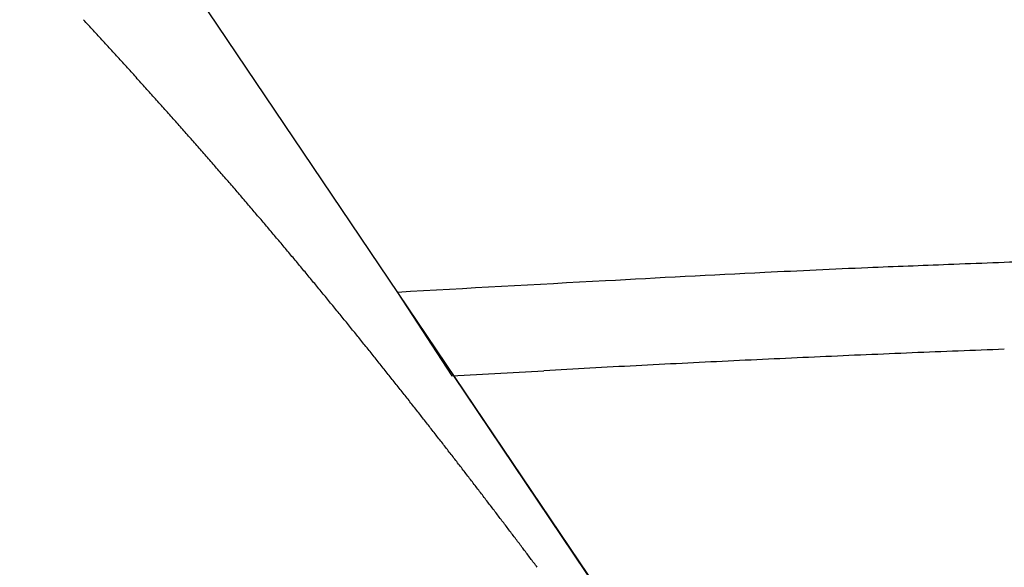
# Model space of a CAD drawing. Units: inches. Extents: x 0 to 240, y -63 to 60.
# Drawn here: x 113 to 113, y 10 to 10 of the extents above; entities that cross this region are included whole.
import ezdxf

# ---------------------------------------------------------------- set-up
doc = ezdxf.new("R2010")
doc.units = ezdxf.units.IN
doc.header["$LTSCALE"] = 0.5
doc.header["$MEASUREMENT"] = 0

# ---------------------------------------------------------------- blocks, each defined once
blk = doc.blocks.new('BRTN AWN CRANK')
at = {"color": 7}
for p, q in [((2.116726382142474, 0.96048355495941), (2.303294261783662, 0.6838855843431588)), ((2.203806158212046, 0.8313813856067327), (2.216386284174575, 0.8121070679015361)), ((2.216386284174575, 0.8121070679015361), (2.237601119724388, 0.8133212036608484)), ((2.309030790825091, 0.6753799860223921), (2.216791462621075, 0.8121312106587197))]:
    blk.add_line(p, q, dxfattribs=at)
for centre, radius, start, end in [((0.3225800561953065, -0.7691198755858863), 2.457390640799119, 42.56142256596356, 42.60051089228485), ((0.3992224305198988, -0.6994924997883913), 2.353844983007841, 42.5341452632584, 42.5749358012983), ((0.4708507679663398, -0.6332958399591462), 2.256313016686695, 42.4825556213432, 42.52511100684521), ((0.5310436085740662, -0.5790800913851513), 2.175306466066777, 42.45604174540728, 42.50017620253697), ((0.5940021122287362, -0.5207232154530459), 2.08946373046297, 42.39484101471977, 42.44077045687858), ((0.6468681088112476, -0.4726532335963043), 2.0180108412998, 42.351370680568, 42.39892095150702), ((0.703973836694388, -0.4211608590669584), 1.941119043996995, 42.31427152874182, 42.36366294217662), ((0.7525541474245756, -0.3764471096397415), 1.875094565521775, 42.2521736748259, 42.30326895007118), ((0.8056180104311466, -0.3285361432810419), 1.8036020098785, 42.20598461042705, 42.25905216672867), ((0.8424911339646997, -0.2950778441595503), 1.753811600556377, 42.1510667857494, 42.20557869981841), ((0.8726586165022354, -0.2677683764424899), 1.713119045623335, 42.09528624203694, 42.15101282655934), ((0.8979182383178568, -0.2453378582329719), 1.67933900097966, 42.0483739723058, 42.10514776318885), ((0.9228360193276899, -0.2226227875516429), 1.645621978627713, 41.98428350873629, 42.04214621729881), ((0.9457719385179644, -0.2020516849980822), 1.614812500206711, 41.92724178096051, 41.98610604260369), ((0.9695368255790981, -0.180876645442396), 1.582982700514621, 41.87179678598206, 41.93177600050002), ((0.9911925877829617, -0.161007909557668), 1.553595279415928, 41.79821001136834, 41.8592366614182), ((1.015372697081261, -0.1398728822008479), 1.521482437633724, 41.74955824584534, 41.81177321027769), ((1.032349726035704, -0.124376473618014), 1.498497849576, 41.67664541380533, 41.73974339780636), ((1.047453452514333, -0.1114518968192897), 1.478622900787188, 41.62788980250696, 41.69173341080626), ((1.059039790705526, -0.1008239183371984), 1.46290236432292, 41.55376046523843, 41.61819797862484), ((1.069383089269422, -0.09164871214784398), 1.449076005193185, 41.48858735305773, 41.55355592952275), ((1.080127198004902, -0.08238699819864337), 1.434892121315237, 41.43027166317427, 41.4957677503788), ((1.091100284903519, -0.07241650593439886), 1.420067383324704, 41.35553153698136, 41.42161671642354), ((1.102181100515111, -0.06295747142928576), 1.40550001043596, 41.29787726268841, 41.36455057179963), ((1.114556676661323, -0.05205766951212354), 1.389008797443368, 41.22965987212672, 41.29699698716436), ((1.124012320373026, -0.04379042620965379), 1.376448689980504, 41.16241758424577, 41.23026085015441), ((1.131685541765933, -0.03681452388090634), 1.366080435110506, 41.08573505227675, 41.15397455284466), ((1.135336650814679, -0.03365826556014895), 1.361254241800109, 41.01822604681649, 41.08659817564005), ((1.134787515005769, -0.03437247460209392), 1.362137311656791, 40.95754643636531, 41.02573322482093), ((1.135225842269165, -0.03370538979191906), 1.361369032240342, 40.8803299693466, 40.94843647496357), ((1.135938821627974, -0.03334086441941508), 1.360591402463971, 40.82034886878837, 40.88837408315835), ((1.137223763921384, -0.03217941288576753), 1.358859777741, 40.75072289058094, 40.81870485809999), ((1.137569123038134, -0.03181971090847924), 1.358363347014745, 40.68086118456534, 40.7487381174726), ((1.139039901251863, -0.03048305721904399), 1.356376689164305, 40.61069426805832, 40.67854065085906), ((1.140142905219875, -0.0291594423554784), 1.354677812272693, 40.5307698134747, 40.59856162777587), ((1.141115908034351, -0.02907970405976812), 1.353886576866815, 40.4872547090737, 40.55496413205224), ((1.139605621589737, -0.02966988646670643), 1.35541852312214, 40.39729352046857, 40.4647774501986), ((1.138206316841888, -0.0312902943057054), 1.357534389835142, 40.34385500939143, 40.41110262842769), ((1.134191111007965, -0.03451510742630148), 1.362682336896402, 40.27106268985573, 40.33790664870054), ((1.131491935593658, -0.03694259936850131), 1.366310939918586, 40.20901918547153, 40.27556667306015), ((1.128034560680931, -0.03963889663214104), 1.370691998687134, 40.13560737598623, 40.20179362517425), ((1.126085475740524, -0.04159586646346725), 1.373443596447838, 40.07970592675727, 40.14560968485784), ((1.12202572742649, -0.04448752812538714), 1.378411773305372, 39.99749434509383, 40.06302419096885), ((1.120191581777021, -0.04630300266802578), 1.38098378192037, 39.94102619721591, 40.00628507991208), ((1.116951912537729, -0.04901675399838723), 1.385209879700679, 39.87613616861, 39.94105865635279), ((1.1139103265985, -0.05122921276313264), 1.388962587527049, 39.80113421178079, 39.86573520147189), ((1.108316809068128, -0.05610932243740763), 1.396383813952543, 39.74394546702001, 39.80805607363262), ((2.973857641854408, -15.79395818791775), 16.64415663967857, 92.21406965251093, 92.27796567498565), ((2.575942266901166, -5.467015870868863), 6.309551204661604, 92.03983964316012, 92.22627784549404), ((1.103172576739439, -0.06058377569112849), 1.403200047090986, 39.68647637100153, 39.75012927604336), ((1.094399439579547, -0.06745386203363068), 1.414338594957813, 39.6106857361703, 39.67369415541479), ((2.512584080817192, -3.800036531517975), 4.641391834987494, 92.76751658229162, 93.22075035916238), ((2.540631828982157, -4.347344982108922), 5.189416430957858, 92.52187204312352, 92.78506132820912), ((1.088378469485576, -0.07252552334065854), 1.422210645273735, 39.55094581444303, 39.61344145941759), ((2.910989168246658, -11.57837815821802), 12.42989299009572, 93.03989326321305, 93.26153192478006), ((1.079785130657285, -0.07947240013766077), 1.433260140135418, 39.48444777587253, 39.54632941639979), ((1.073676214690465, -0.08486520104253259), 1.441404124749301, 39.43410639039715, 39.49548554697551), ((1.064587226923663, -0.09180312466281748), 1.452831016921005, 39.35699462618176, 39.41775198608592), ((1.058457322059837, -0.09741169176419362), 1.46112746305778, 39.314362808048, 39.37461390248059), ((1.048969945339763, -0.1045780412525801), 1.473008162642437, 39.23658944472175, 39.29621761948254), ((1.042265158934924, -0.1099700914187167), 1.481611895544062, 39.17496730897894, 39.23409219764427), ((1.033554909012082, -0.1175756342467764), 1.493168662628809, 39.13156817623824, 39.19007777702752), ((1.02510479642342, -0.1240904970091492), 1.503834982137224, 39.06295692967851, 39.12092604795709), ((1.014079816653066, -0.1331451757355921), 1.518101396549129, 39.00882417435324, 39.06608520851324), ((1.004812714698005, -0.1404399128726936), 1.529893997874468, 38.94598755202364, 39.00265539155738), ((0.9923239496233691, -0.1506434281773181), 1.546020800485516, 38.89321737201461, 38.94915207771447), ((0.9826671419789932, -0.1588035072524576), 1.558660365674505, 38.8484703149928, 38.9038005960925), ((0.9691605330267521, -0.1686974600081328), 1.575385711260381, 38.7659880625793, 38.82058559945455), ((0.9592559264563647, -0.1772569404595288), 1.588467942436084, 38.72903118061258, 38.78302131350541), ((2.569558536383965, -5.182338339385012), 6.004848786876605, 92.35801582677249, 92.56076607993062), ((2.570127322984604, -5.184842178064116), 6.007373925325826, 92.15979070543355, 92.36245354821749), ((0.9452530586383432, -0.1884634167611239), 1.606402966365301, 38.67512394509701, 38.72837480204645), ((0.9338774783964254, -0.1971294855082988), 1.620699397511561, 38.61035890824988, 38.66299706708327), ((2.569580801782877, -5.177528981366976), 6.000043538600153, 92.7659427999576, 92.96885575008288), ((2.57011078120081, -5.178635659897509), 6.00117452144085, 92.5676127796634, 92.77048697495388), ((0.9197454865495729, -0.2089363191562938), 1.639110005611608, 38.57270184210731, 38.62459598090605), ((0.9075619198926006, -0.2181306934114957), 1.654368141471466, 38.50728846396405, 38.55856403755777), ((2.570268822777393, -5.178923977745569), 6.001472328915867, 92.9747256597149, 93.17759187943874), ((0.8923979266363631, -0.2306568198285674), 1.674033388235241, 38.46911150534991, 38.51963519792466), ((0.8805922928610244, -0.239747500522526), 1.688931794913378, 38.41148889405184, 38.46142062958126), ((0.8660124898682398, -0.2509784112162379), 1.707333914490084, 38.35357142412233, 38.40282033150174), ((0.8543520769167117, -0.2606595439903856), 1.722485270959549, 38.31674231128634, 38.36542912417545), ((0.839343907492264, -0.2720237554490268), 1.74130655825665, 38.25594386027398, 38.30394651574983), ((0.8268902481258351, -0.2818163215021627), 1.757149144199363, 38.20781084074616, 38.25524734518956), ((0.8112332416278036, -0.2947523168867292), 1.777453169530741, 38.17655934043231, 38.22330444527334), ((0.7978417029953562, -0.3047485885311971), 1.79415900250452, 38.11700741116439, 38.16317981033467), ((0.7806022964053341, -0.3184818891966756), 1.816199291304065, 38.07668586192037, 38.12216032977137), ((0.766193227307042, -0.329147789640956), 1.834119802117191, 38.01647523809183, 38.06137101859225), ((0.7486010692480249, -0.3437459740434292), 1.856970463565829, 37.99283689113301, 38.03702866695896), ((0.7330052117898163, -0.3552110018252961), 1.876318898635875, 37.93198568695591, 37.9755904789996), ((0.7129303543782157, -0.3709197789448524), 1.901809350745584, 37.89059179976948, 37.93348083004317), ((0.6994779866275849, -0.38130960591036), 1.918806728458199, 37.84636563844344, 37.88872995398592), ((0.6843235287955736, -0.3934478934564822), 1.938221001323464, 37.81305090882304, 37.85485390909204), ((0.6722613214181479, -0.4022824707203654), 1.95316673960021, 37.75950648831311, 37.8008555226782), ((0.6564863534473488, -0.4148044585676303), 1.973306074321286, 37.72568117335804, 37.76647370529248), ((0.6441867801154899, -0.4245931343173766), 1.989023936476848, 37.69157987178471, 37.73191662726578), ((0.627226003861324, -0.4369333158020936), 2.009990236655722, 37.63456081758829, 37.67433261378246), ((0.6134387183365106, -0.4478897558467736), 2.027598954196367, 37.60253649058254, 37.64184590985185), ((0.5958004446029577, -0.4615329810679043), 2.049897926298035, 37.56509726769196, 37.60383595225742), ((0.5814920303391773, -0.4726820834222281), 2.068036842590266, 37.5299894195784, 37.56826006639275), ((0.5620304998835763, -0.4866783201703981), 2.091996826048145, 37.47158990008334, 37.50928378467821), ((0.5470447280364397, -0.4991888617592508), 2.11150152925322, 37.45641043574806, 37.49362878830507), ((0.5259561317055841, -0.5148373500274488), 2.137758786012927, 37.40897333260791, 37.44560481596891), ((0.5098701948415396, -0.527010088001191), 2.157931102947267, 37.37008092340964, 37.40623410161723), ((0.4877118659688335, -0.5438954992006302), 2.18578981377602, 37.33372685937744, 37.36929798123402), ((0.4717279236609215, -0.5564469553208369), 2.20611084344744, 37.30604649979826, 37.34116260150112), ((0.4518881996754089, -0.5717558123638184), 2.231169828979976, 37.27537954152893, 37.30996272374204), ((0.434571616239964, -0.5837526876700849), 2.25221528238211, 37.21728626202723, 37.25143032939476), ((0.4134165499891083, -0.6009874278453253), 2.279486505352942, 37.20704936374998, 37.24064770028846), ((0.3951436453654651, -0.6146324504604763), 2.302291174147824, 37.16937158513905, 37.20252205204069), ((0.3710605871137886, -0.631857701145691), 2.331889012484785, 37.11651807785928, 37.14911694684167), ((0.3523958371445701, -0.6472332120228543), 2.356050847859252, 37.1086338026197, 37.14077751393886), ((0.3261657215603009, -0.6659309250163403), 2.38825021388099, 37.05512195779271, 37.08670458301349), ((0.3051240345210999, -0.6818996392719328), 2.41466513968525, 37.02553315617305, 37.05665400033634), ((0.2781227429982778, -0.7032973988999061), 2.449107332266371, 37.01425197252588, 37.04480744486584), ((0.2546582069720102, -0.7203274122368555), 2.478095787653106, 36.97197010665935, 37.00204997820133), ((0.2225544596342388, -0.7437757569338999), 2.517846897662862, 36.92941067201771, 36.95889936571795), ((0.1997281688356907, -0.7618859340422546), 2.546974957905096, 36.91752621013834, 36.94655486457273)]:
    blk.add_arc(centre, radius, start, end, dxfattribs=at)

msp = doc.modelspace()

# ---------------------------------------------------------------- block references
at = {"color": 7}
msp.add_blockref('BRTN AWN CRANK', (110.4304424044985, 8.820563724405602), dxfattribs=at)

doc.saveas('drawing.dxf')
